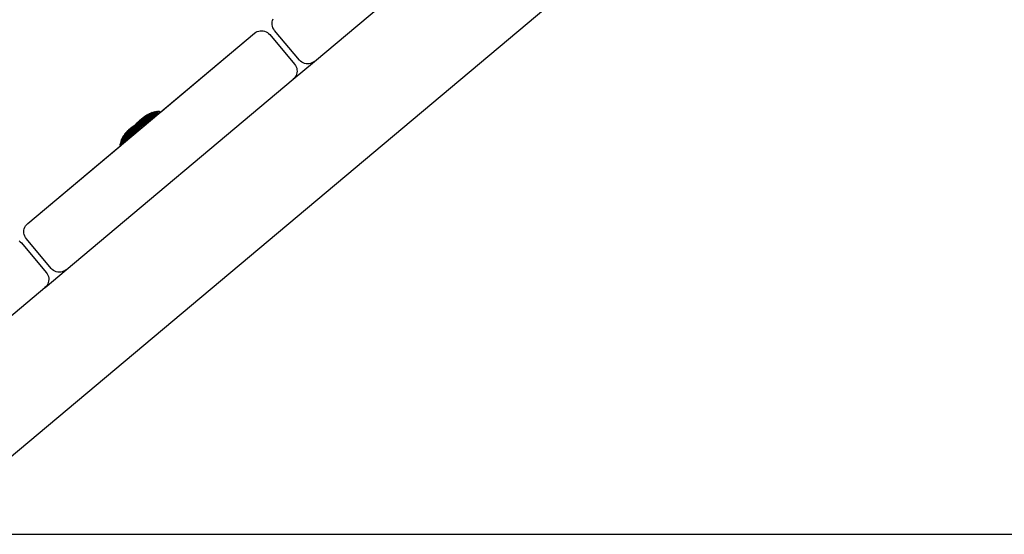
# Model space of a CAD drawing. Extents: x 0 to 29700, y 0 to 21000.
# Drawn here: x 19883 to 20341, y 3451 to 3691 of the extents above; entities that cross this region are included whole.
import ezdxf

# ---------------------------------------------------------------- set-up
doc = ezdxf.new("R2010")
doc.units = 0
doc.header["$LTSCALE"] = 15
doc.layers.add('ITEM', color=131, linetype='CONTINUOUS')
doc.layers.add('P_7THICK', color=7, linetype='CONTINUOUS')

msp = doc.modelspace()

# ---------------------------------------------------------------- linework, layer by layer
at = {"layer": 'ITEM'}
for points in [[(19855.52, 3468.09), (20905.72, 4349.31)], [(19855.52, 3468.09), (20905.72, 4349.31)], [(19855.52, 3468.09), (20905.72, 4349.31)], [(19855.52, 3468.09), (20905.72, 4349.31)], [(20020.18, 3671.5), (20125.86, 3760.19)], [(20000.4, 3689.21), (20000.46, 3689.9)], [(20000.4, 3689.21), (20000.46, 3689.9)], [(20000.43, 3688.51), (20000.4, 3689.21)], [(20000.43, 3688.51), (20000.4, 3689.21)], [(20000.57, 3687.82), (20000.43, 3688.51)], [(20000.57, 3687.82), (20000.43, 3688.51)], [(20000.46, 3689.9), (20000.61, 3690.58)], [(20000.8, 3687.15), (20000.57, 3687.82)], [(20000.8, 3687.15), (20000.57, 3687.82)], [(20000.61, 3690.58), (20000.87, 3691.24)], [(20001.13, 3686.51), (20000.8, 3687.15)], [(20001.13, 3686.51), (20000.8, 3687.15)], [(19886.54, 3595.91), (19992.23, 3684.59)], [(19948.32, 3647.75), (19992.23, 3684.59)], [(19992.23, 3684.59), (19992.83, 3685.03)], [(19992.23, 3684.59), (19992.83, 3685.03)], [(19992.83, 3685.03), (19993.47, 3685.36)], [(19992.83, 3685.03), (19993.47, 3685.36)], [(19993.47, 3685.36), (19994.14, 3685.59)], [(19993.47, 3685.36), (19994.14, 3685.59)], [(19994.14, 3685.59), (19994.83, 3685.73)], [(19994.14, 3685.59), (19994.83, 3685.73)], [(19994.83, 3685.73), (19995.53, 3685.76)], [(19994.83, 3685.73), (19995.53, 3685.76)], [(19995.53, 3685.76), (19996.22, 3685.7)], [(19995.53, 3685.76), (19996.22, 3685.7)], [(19996.22, 3685.7), (19996.9, 3685.55)], [(19996.22, 3685.7), (19996.9, 3685.55)], [(19996.9, 3685.55), (19997.56, 3685.29)], [(19996.9, 3685.55), (19997.56, 3685.29)], [(19997.56, 3685.29), (19998.18, 3684.95)], [(19997.56, 3685.29), (19998.18, 3684.95)], [(19998.18, 3684.95), (19998.75, 3684.51)], [(19998.18, 3684.95), (19998.75, 3684.51)], [(19998.75, 3684.51), (19999.27, 3683.98)], [(19998.75, 3684.51), (19999.27, 3683.98)], [(19999.27, 3683.98), (20010.84, 3670.19)], [(19999.27, 3683.98), (20010.84, 3670.19)], [(20001.57, 3685.91), (20001.13, 3686.51)], [(20001.57, 3685.91), (20001.13, 3686.51)], [(20013.13, 3672.12), (20001.57, 3685.91)], [(20013.13, 3672.12), (20001.57, 3685.91)], [(20010.24, 3663.17), (20020.14, 3671.48)], [(20010.24, 3663.17), (20020.14, 3671.48)], [(20010.24, 3663.17), (20020.14, 3671.48)], [(20010.24, 3663.17), (20020.14, 3671.48)], [(20010.84, 3670.19), (20011.27, 3669.59)], [(20010.84, 3670.19), (20011.27, 3669.59)], [(20011.27, 3669.59), (20011.6, 3668.95)], [(20011.27, 3669.59), (20011.6, 3668.95)], [(20011.6, 3668.95), (20011.84, 3668.28)], [(20011.6, 3668.95), (20011.84, 3668.28)], [(20013.65, 3671.59), (20013.13, 3672.12)], [(20013.65, 3671.59), (20013.13, 3672.12)], [(20014.22, 3671.15), (20013.65, 3671.59)], [(20014.22, 3671.15), (20013.65, 3671.59)], [(20014.84, 3670.8), (20014.22, 3671.15)], [(20014.84, 3670.8), (20014.22, 3671.15)], [(20015.5, 3670.55), (20014.84, 3670.8)], [(20015.5, 3670.55), (20014.84, 3670.8)], [(20016.18, 3670.4), (20015.5, 3670.55)], [(20016.18, 3670.4), (20015.5, 3670.55)], [(20016.87, 3670.34), (20016.18, 3670.4)], [(20016.87, 3670.34), (20016.18, 3670.4)], [(20017.57, 3670.37), (20016.87, 3670.34)], [(20017.57, 3670.37), (20016.87, 3670.34)], [(20018.26, 3670.5), (20017.57, 3670.37)], [(20018.26, 3670.5), (20017.57, 3670.37)], [(20018.93, 3670.74), (20018.26, 3670.5)], [(20018.93, 3670.74), (20018.26, 3670.5)], [(20019.57, 3671.07), (20018.93, 3670.74)], [(20019.57, 3671.07), (20018.93, 3670.74)], [(20020.18, 3671.5), (20019.57, 3671.07)], [(20020.15, 3671.48), (20019.57, 3671.07)], [(20011.19, 3664.24), (20010.75, 3663.67)], [(20011.19, 3664.24), (20010.75, 3663.67)], [(20011.54, 3664.86), (20011.19, 3664.24)], [(20011.54, 3664.86), (20011.19, 3664.24)], [(20011.79, 3665.52), (20011.54, 3664.86)], [(20011.79, 3665.52), (20011.54, 3664.86)], [(20011.94, 3666.2), (20011.79, 3665.52)], [(20011.94, 3666.2), (20011.79, 3665.52)], [(20011.84, 3668.28), (20011.97, 3667.59)], [(20011.84, 3668.28), (20011.97, 3667.59)], [(20012.01, 3666.89), (20011.94, 3666.2)], [(20012.01, 3666.89), (20011.94, 3666.2)], [(20011.97, 3667.59), (20012.01, 3666.89)], [(20011.97, 3667.59), (20012.01, 3666.89)], [(19904.53, 3574.47), (20010.22, 3663.15)], [(20010.75, 3663.67), (20010.22, 3663.15)], [(20010.75, 3663.67), (20010.24, 3663.17)], [(19939.9, 3644.06), (19941.97, 3645.82)], [(19941.97, 3645.82), (19939.9, 3644.06)], [(19940.18, 3645), (19941.12, 3645.8)], [(19941.12, 3645.8), (19940.18, 3645)], [(19940.24, 3644.05), (19942.47, 3645.94)], [(19942.47, 3645.94), (19940.24, 3644.05)], [(19940.59, 3645.26), (19941.65, 3646.15)], [(19941.65, 3646.15), (19940.59, 3645.26)], [(19940.59, 3644), (19942.98, 3646.03)], [(19942.98, 3646.03), (19940.59, 3644)], [(19940.9, 3645.66), (19941.45, 3646.08)], [(19940.97, 3643.93), (19943.51, 3646.08)], [(19943.51, 3646.08), (19940.97, 3643.93)], [(19941.03, 3645.48), (19942.2, 3646.46)], [(19942.2, 3646.46), (19941.03, 3645.48)], [(19941.45, 3646.08), (19941.12, 3645.8)], [(19941.45, 3646.08), (19941.12, 3645.8)], [(19941.36, 3643.82), (19944.05, 3646.1)], [(19944.05, 3646.1), (19941.36, 3643.82)], [(19941.45, 3646.08), (19942.02, 3646.46)], [(19941.49, 3645.66), (19942.77, 3646.75)], [(19942.77, 3646.75), (19941.49, 3645.66)], [(19942.02, 3646.46), (19941.65, 3646.15)], [(19942.02, 3646.46), (19941.65, 3646.15)], [(19941.77, 3643.68), (19944.6, 3646.08)], [(19944.6, 3646.08), (19941.77, 3643.68)], [(19941.97, 3645.82), (19943.35, 3646.99)], [(19943.35, 3646.99), (19941.97, 3645.82)], [(19942.02, 3646.46), (19942.61, 3646.81)], [(19942.19, 3643.51), (19945.16, 3646.03)], [(19945.16, 3646.03), (19942.19, 3643.51)], [(19942.61, 3646.81), (19942.2, 3646.46)], [(19942.61, 3646.81), (19942.2, 3646.46)], [(19942.47, 3645.94), (19943.96, 3647.2)], [(19943.96, 3647.2), (19942.47, 3645.94)], [(19942.61, 3646.81), (19943.22, 3647.13)], [(19943.22, 3647.13), (19942.77, 3646.75)], [(19943.22, 3647.13), (19942.77, 3646.75)], [(19942.98, 3646.03), (19944.57, 3647.38)], [(19944.57, 3647.38), (19942.98, 3646.03)], [(19943.22, 3647.13), (19943.84, 3647.4)], [(19943.84, 3647.4), (19943.35, 3646.99)], [(19943.84, 3647.4), (19943.35, 3646.99)], [(19943.51, 3646.08), (19945.2, 3647.52)], [(19945.2, 3647.52), (19943.51, 3646.08)], [(19943.84, 3647.4), (19944.48, 3647.65)], [(19944.48, 3647.65), (19943.96, 3647.2)], [(19944.48, 3647.65), (19943.96, 3647.2)], [(19944.05, 3646.1), (19945.84, 3647.62)], [(19945.84, 3647.62), (19944.05, 3646.1)], [(19944.48, 3647.65), (19945.13, 3647.85)], [(19945.13, 3647.85), (19944.57, 3647.38)], [(19945.13, 3647.85), (19944.57, 3647.38)], [(19944.6, 3646.08), (19946.49, 3647.68)], [(19946.49, 3647.68), (19944.6, 3646.08)], [(19945.13, 3647.85), (19945.8, 3648.02)], [(19945.16, 3646.03), (19947.15, 3647.71)], [(19947.15, 3647.71), (19945.16, 3646.03)], [(19945.8, 3648.02), (19945.2, 3647.52)], [(19945.8, 3648.02), (19945.2, 3647.52)], [(19945.8, 3648.02), (19946.47, 3648.15)], [(19946.47, 3648.15), (19945.84, 3647.62)], [(19946.47, 3648.15), (19945.84, 3647.62)], [(19946.47, 3648.15), (19947.15, 3648.25)], [(19947.15, 3648.25), (19946.49, 3647.68)], [(19947.15, 3648.25), (19946.49, 3647.68)], [(19947.84, 3648.3), (19947.15, 3647.71)], [(19947.84, 3648.3), (19947.15, 3647.71)], [(19947.15, 3648.25), (19947.84, 3648.3)], [(19948.31, 3647.75), (19947.84, 3648.3)], [(19948.32, 3647.75), (19947.95, 3648.19)], [(19934.96, 3639.23), (19937.78, 3641.62)], [(19937.78, 3641.62), (19934.96, 3639.23)], [(19934.97, 3639.59), (19937.6, 3641.82)], [(19937.6, 3641.82), (19934.97, 3639.59)], [(19934.98, 3638.85), (19937.97, 3641.39)], [(19937.97, 3641.39), (19934.98, 3638.85)], [(19935.02, 3639.92), (19937.46, 3641.99)], [(19937.46, 3641.99), (19935.02, 3639.92)], [(19935.08, 3640.23), (19937.33, 3642.14)], [(19937.33, 3642.14), (19935.08, 3640.23)], [(19935.18, 3640.51), (19937.23, 3642.26)], [(19937.23, 3642.26), (19935.18, 3640.51)], [(19935.3, 3640.77), (19937.16, 3642.34)], [(19937.16, 3642.34), (19935.3, 3640.77)], [(19935.45, 3641), (19937.11, 3642.4)], [(19937.11, 3642.4), (19935.45, 3641)], [(19935.63, 3641.2), (19937.09, 3642.43)], [(19937.09, 3642.43), (19935.63, 3641.2)], [(19937.09, 3642.43), (19938.54, 3643.67)], [(19938.54, 3643.67), (19937.09, 3642.43)], [(19937.11, 3642.4), (19938.77, 3643.81)], [(19938.77, 3643.81), (19937.11, 3642.4)], [(19937.16, 3642.35), (19939.02, 3643.92)], [(19939.02, 3643.92), (19937.16, 3642.35)], [(19937.24, 3642.26), (19939.29, 3644)], [(19939.29, 3644), (19937.24, 3642.26)], [(19937.34, 3642.14), (19939.59, 3644.05)], [(19939.59, 3644.05), (19937.34, 3642.14)], [(19937.46, 3642), (19939.9, 3644.06)], [(19939.9, 3644.06), (19937.46, 3642)], [(19937.61, 3641.82), (19940.24, 3644.05)], [(19940.24, 3644.05), (19937.61, 3641.82)], [(19937.78, 3641.62), (19940.59, 3644)], [(19940.59, 3644), (19937.78, 3641.62)], [(19937.97, 3641.39), (19940.97, 3643.93)], [(19940.97, 3643.93), (19937.97, 3641.39)], [(19938.19, 3641.13), (19941.36, 3643.82)], [(19941.36, 3643.82), (19938.19, 3641.13)], [(19938.43, 3640.85), (19941.77, 3643.68)], [(19941.77, 3643.68), (19938.43, 3640.85)], [(19938.54, 3643.67), (19939.78, 3644.71)], [(19939.78, 3644.71), (19938.54, 3643.67)], [(19938.69, 3640.54), (19942.19, 3643.51)], [(19942.19, 3643.51), (19938.69, 3640.54)], [(19938.77, 3643.81), (19940.18, 3645)], [(19940.18, 3645), (19938.77, 3643.81)], [(19939.02, 3643.92), (19940.59, 3645.26)], [(19940.59, 3645.26), (19939.02, 3643.92)], [(19939.29, 3644), (19941.03, 3645.48)], [(19941.03, 3645.48), (19939.29, 3644)], [(19939.59, 3644.05), (19941.49, 3645.66)], [(19941.49, 3645.66), (19939.59, 3644.05)], [(19939.78, 3644.71), (19940.61, 3645.41)], [(19940.61, 3645.41), (19939.78, 3644.71)], [(19940.9, 3645.66), (19940.61, 3645.41)], [(19940.9, 3645.66), (19940.61, 3645.41)], [(19930.74, 3635.26), (19932.44, 3636.7)], [(19932.44, 3636.7), (19930.74, 3635.26)], [(19930.98, 3635.86), (19932.57, 3637.21)], [(19932.57, 3637.21), (19930.98, 3635.86)], [(19931.45, 3637.15), (19931.08, 3636.58)], [(19931.08, 3636.58), (19931.56, 3637)], [(19931.56, 3637), (19931.08, 3636.58)], [(19931.25, 3636.44), (19932.74, 3637.7)], [(19932.74, 3637.7), (19931.25, 3636.44)], [(19931.86, 3637.7), (19931.45, 3637.15)], [(19931.45, 3637.15), (19931.9, 3637.53)], [(19931.9, 3637.53), (19931.45, 3637.15)], [(19931.56, 3637), (19932.94, 3638.17)], [(19932.94, 3638.17), (19931.56, 3637)], [(19932.3, 3638.23), (19931.86, 3637.7)], [(19931.86, 3637.7), (19932.27, 3638.05)], [(19932.27, 3638.05), (19931.86, 3637.7)], [(19931.9, 3637.53), (19933.17, 3638.61)], [(19933.17, 3638.61), (19931.9, 3637.53)], [(19932.22, 3635.06), (19935.19, 3637.57)], [(19935.19, 3637.57), (19932.22, 3635.06)], [(19932.26, 3635.62), (19935.09, 3638.02)], [(19935.09, 3638.02), (19932.26, 3635.62)], [(19932.27, 3638.05), (19933.44, 3639.04)], [(19933.44, 3639.04), (19932.27, 3638.05)], [(19932.78, 3638.73), (19932.3, 3638.23)], [(19932.3, 3638.23), (19932.67, 3638.54)], [(19932.67, 3638.54), (19932.3, 3638.23)], [(19932.33, 3636.17), (19935.02, 3638.45)], [(19935.02, 3638.45), (19932.33, 3636.17)], [(19932.44, 3636.7), (19934.98, 3638.85)], [(19934.98, 3638.85), (19932.44, 3636.7)], [(19932.57, 3637.21), (19934.96, 3639.23)], [(19934.96, 3639.23), (19932.57, 3637.21)], [(19932.67, 3638.54), (19933.73, 3639.43)], [(19933.73, 3639.43), (19932.67, 3638.54)], [(19932.74, 3637.7), (19934.97, 3639.59)], [(19934.97, 3639.59), (19932.74, 3637.7)], [(19933.28, 3639.2), (19932.78, 3638.73)], [(19932.78, 3638.73), (19933.11, 3639.01)], [(19933.11, 3639.01), (19932.78, 3638.73)], [(19932.94, 3638.17), (19935.02, 3639.92)], [(19935.02, 3639.92), (19932.94, 3638.17)], [(19933.11, 3639.01), (19934.05, 3639.81)], [(19934.05, 3639.81), (19933.11, 3639.01)], [(19933.17, 3638.61), (19935.08, 3640.23)], [(19935.08, 3640.23), (19933.17, 3638.61)], [(19933.28, 3639.2), (19933.57, 3639.45)], [(19933.57, 3639.45), (19933.28, 3639.2)], [(19933.44, 3639.04), (19935.18, 3640.51)], [(19935.18, 3640.51), (19933.44, 3639.04)], [(19933.57, 3639.45), (19934.39, 3640.15)], [(19934.39, 3640.15), (19933.57, 3639.45)], [(19933.73, 3639.43), (19935.3, 3640.77)], [(19935.3, 3640.77), (19933.73, 3639.43)], [(19934.05, 3639.81), (19935.45, 3641)], [(19935.45, 3641), (19934.05, 3639.81)], [(19934.39, 3640.15), (19935.63, 3641.2)], [(19935.63, 3641.2), (19934.39, 3640.15)], [(19935.02, 3638.45), (19938.19, 3641.13)], [(19938.19, 3641.13), (19935.02, 3638.45)], [(19935.09, 3638.02), (19938.43, 3640.85)], [(19938.43, 3640.85), (19935.09, 3638.02)], [(19935.19, 3637.57), (19938.69, 3640.54)], [(19938.69, 3640.54), (19935.19, 3637.57)], [(19886.54, 3595.91), (19929.88, 3632.28)], [(19929.7, 3633.45), (19929.54, 3632.78)], [(19929.54, 3632.78), (19930.23, 3633.37)], [(19929.93, 3632.32), (19929.54, 3632.78)], [(19929.56, 3632.76), (19929.54, 3632.68)], [(19929.54, 3632.68), (19929.59, 3632.72)], [(19929.88, 3632.28), (19929.54, 3632.68)], [(19929.9, 3634.11), (19929.7, 3633.45)], [(19929.7, 3633.45), (19930.37, 3634.02)], [(19930.37, 3634.02), (19929.7, 3633.45)], [(19930.14, 3634.76), (19929.9, 3634.11)], [(19929.9, 3634.11), (19930.53, 3634.65)], [(19930.53, 3634.65), (19929.9, 3634.11)], [(19930.42, 3635.38), (19930.14, 3634.76)], [(19930.14, 3634.76), (19930.74, 3635.26)], [(19930.74, 3635.26), (19930.14, 3634.76)], [(19930.23, 3633.37), (19932.22, 3635.06)], [(19930.37, 3634.02), (19932.26, 3635.62)], [(19932.26, 3635.62), (19930.37, 3634.02)], [(19930.73, 3635.99), (19930.42, 3635.38)], [(19930.42, 3635.38), (19930.98, 3635.86)], [(19930.98, 3635.86), (19930.42, 3635.38)], [(19930.53, 3634.65), (19932.33, 3636.17)], [(19932.33, 3636.17), (19930.53, 3634.65)], [(19931.08, 3636.58), (19930.73, 3635.99)], [(19930.73, 3635.99), (19931.25, 3636.44)], [(19931.25, 3636.44), (19930.73, 3635.99)], [(19885.57, 3594.82), (19886.01, 3595.4)], [(19885.57, 3594.82), (19886.01, 3595.4)], [(19886.01, 3595.4), (19886.54, 3595.91)], [(19886.01, 3595.4), (19886.54, 3595.91)], [(19884.75, 3592.17), (19884.81, 3592.86)], [(19884.75, 3592.17), (19884.81, 3592.86)], [(19884.79, 3591.47), (19884.75, 3592.17)], [(19884.79, 3591.47), (19884.75, 3592.17)], [(19884.92, 3590.78), (19884.79, 3591.47)], [(19884.92, 3590.78), (19884.79, 3591.47)], [(19884.81, 3592.86), (19884.97, 3593.55)], [(19884.81, 3592.86), (19884.97, 3593.55)], [(19885.16, 3590.11), (19884.92, 3590.78)], [(19885.16, 3590.11), (19884.92, 3590.78)], [(19884.97, 3593.55), (19885.22, 3594.2)], [(19884.97, 3593.55), (19885.22, 3594.2)], [(19885.22, 3594.2), (19885.57, 3594.82)], [(19885.22, 3594.2), (19885.57, 3594.82)], [(19882.54, 3587.91), (19883.11, 3587.47)], [(19883.11, 3587.47), (19883.63, 3586.94)], [(19883.11, 3587.47), (19883.63, 3586.94)], [(19883.63, 3586.94), (19895.19, 3573.16)], [(19883.63, 3586.94), (19895.19, 3573.16)], [(19885.49, 3589.47), (19885.16, 3590.11)], [(19885.49, 3589.47), (19885.16, 3590.11)], [(19885.49, 3589.47), (19885.16, 3590.11)], [(19885.92, 3588.87), (19885.49, 3589.47)], [(19885.92, 3588.87), (19885.49, 3589.47)], [(19885.92, 3588.87), (19885.49, 3589.47)], [(19897.49, 3575.08), (19885.92, 3588.87)], [(19897.49, 3575.08), (19885.92, 3588.87)], [(19894.61, 3566.14), (19904.49, 3574.44)], [(19894.61, 3566.14), (19904.49, 3574.44)], [(19894.61, 3566.14), (19904.49, 3574.44)], [(19894.61, 3566.14), (19904.49, 3574.44)], [(19895.19, 3573.16), (19895.63, 3572.56)], [(19895.63, 3572.56), (19895.96, 3571.91)], [(19898.01, 3574.55), (19897.49, 3575.08)], [(19898.01, 3574.55), (19897.49, 3575.08)], [(19898.58, 3574.11), (19898.01, 3574.55)], [(19898.58, 3574.11), (19898.01, 3574.55)], [(19899.2, 3573.77), (19898.58, 3574.11)], [(19899.2, 3573.77), (19898.58, 3574.11)], [(19899.86, 3573.52), (19899.2, 3573.77)], [(19899.86, 3573.52), (19899.2, 3573.77)], [(19900.54, 3573.36), (19899.86, 3573.52)], [(19900.54, 3573.36), (19899.86, 3573.52)], [(19901.23, 3573.3), (19900.54, 3573.36)], [(19901.23, 3573.3), (19900.54, 3573.36)], [(19901.93, 3573.34), (19901.23, 3573.3)], [(19901.93, 3573.34), (19901.23, 3573.3)], [(19902.62, 3573.47), (19901.93, 3573.34)], [(19902.62, 3573.47), (19901.93, 3573.34)], [(19903.29, 3573.7), (19902.62, 3573.47)], [(19903.29, 3573.7), (19902.62, 3573.47)], [(19903.93, 3574.03), (19903.29, 3573.7)], [(19903.93, 3574.03), (19903.29, 3573.7)], [(19904.53, 3574.47), (19903.93, 3574.03)], [(19904.5, 3574.44), (19903.93, 3574.03)], [(19896.14, 3568.48), (19895.89, 3567.82)], [(19896.14, 3568.48), (19895.89, 3567.82)], [(19895.96, 3571.91), (19896.19, 3571.24)], [(19895.96, 3571.91), (19896.19, 3571.24)], [(19896.3, 3569.16), (19896.14, 3568.48)], [(19896.3, 3569.16), (19896.14, 3568.48)], [(19896.19, 3571.24), (19896.33, 3570.55)], [(19896.19, 3571.24), (19896.33, 3570.55)], [(19896.36, 3569.86), (19896.3, 3569.16)], [(19896.36, 3569.86), (19896.3, 3569.16)], [(19896.33, 3570.55), (19896.36, 3569.86)], [(19896.33, 3570.55), (19896.36, 3569.86)], [(19788.89, 3477.43), (19894.58, 3566.11)], [(19895.11, 3566.63), (19894.58, 3566.11)], [(19895.11, 3566.63), (19894.61, 3566.14)], [(19895.55, 3567.2), (19895.11, 3566.63)], [(19895.55, 3567.2), (19895.11, 3566.63)], [(19895.89, 3567.82), (19895.55, 3567.2)], [(19895.89, 3567.82), (19895.55, 3567.2)]]:
    msp.add_lwpolyline(points, dxfattribs=at)
at = {"layer": 'P_7THICK'}
msp.add_lwpolyline([(18305.5, 3451.21), (24951.44, 3451.2)], dxfattribs=at)

doc.saveas('drawing.dxf')
